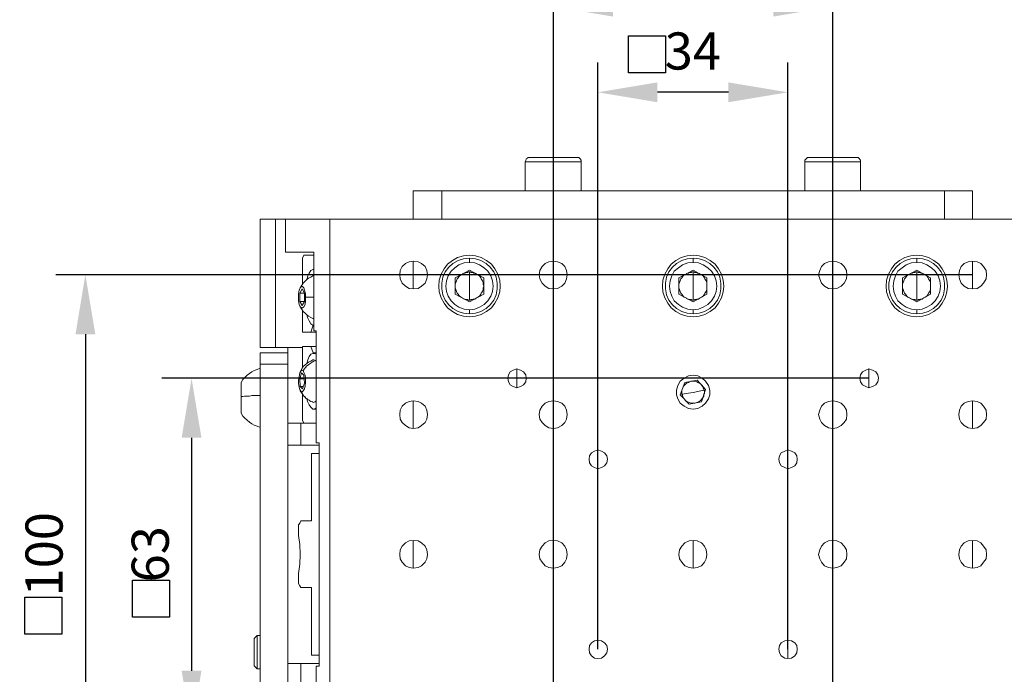
# Model space of a CAD drawing. Units: millimetres. Extents: x 12016 to 12313, y -7569 to -7359.
# Drawn here: x 12076 to 12142, y -7444 to -7400 of the extents above; entities that cross this region are included whole.
import ezdxf

# ---------------------------------------------------------------- set-up
doc = ezdxf.new("R2010")
doc.units = ezdxf.units.MM
doc.header["$LTSCALE"] = 10
doc.header["$PDMODE"] = 34
doc.layers.add('6文字层', color=3, linetype='Continuous')
doc.styles.add('TH-GBD2M', font='calibri.ttf', dxfattribs={"width": 0.8, "height": 2.5})
doc.dimstyles.new('TH-GBD2M', dxfattribs={"dimtxt": 2.5, "dimasz": 4, "dimexe": 2, "dimexo": 0, "dimgap": 1.5, "dimtad": 1, "dimdec": 4, "dimlfac": 0.1, "dimzin": 9, "dimdsep": 46, "dimtxsty": 'TH-GBD2M', "dimcen": 0, "dimclrt": 3, "dimadec": 0, "dimazin": 3, "dimtfac": 1, "dimtdec": 4, "dimtofl": 0, "dimtmove": 0, "dimatfit": 3, "dimfxl": 1, "dimtolj": 1, "dimtzin": 0, "dimarcsym": 0})

# ---------------------------------------------------------------- blocks, each defined once
blk = doc.blocks.new('*D260')
at = {"layer": '6文字层', "color": 0, "lineweight": -2, "transparency": 16777216}
for p, q in [((12114.998, -7442.602), (12114.998, -7403.117)), ((12127.778, -7442.602), (12127.778, -7403.117)), ((12123.778, -7405.117), (12118.998, -7405.117))]:
    blk.add_line(p, q, dxfattribs=at)
at = {"layer": '6文字层', "color": 0, "transparency": 16777216}
for points in [[(12118.998, -7404.45), (12118.998, -7405.784), (12114.998, -7405.117)], [(12123.778, -7404.45), (12123.778, -7405.784), (12127.778, -7405.117)]]:
    blk.add_solid(points, dxfattribs=at)
at = {"layer": 'Defpoints', "color": 0, "transparency": 16777216}
for p in [(12114.998, -7405.117), (12114.998, -7442.602), (12127.778, -7442.602)]:
    blk.add_point(p, dxfattribs=at)
at = {"layer": '6文字层', "color": 3, "transparency": 16777216, "insert": (12121.388, -7402.336), "char_height": 2.5, "attachment_point": 5, "style": 'TH-GBD2M'}
blk.add_mtext('\\A1;34', dxfattribs=at)
blk = doc.blocks.new('*D261')
at = {"layer": '6文字层', "color": 0, "lineweight": -2, "transparency": 16777216}
for p, q in [((12112.012, -7445.628), (12112.012, -7397.351)), ((12130.804, -7445.628), (12130.804, -7397.351)), ((12126.804, -7399.351), (12116.012, -7399.351))]:
    blk.add_line(p, q, dxfattribs=at)
at = {"layer": '6文字层', "color": 0, "transparency": 16777216}
for points in [[(12116.012, -7398.685), (12116.012, -7400.018), (12112.012, -7399.351)], [(12126.804, -7398.685), (12126.804, -7400.018), (12130.804, -7399.351)]]:
    blk.add_solid(points, dxfattribs=at)
at = {"layer": 'Defpoints', "color": 0, "transparency": 16777216}
for p in [(12112.012, -7399.351), (12112.012, -7445.628), (12130.804, -7445.628)]:
    blk.add_point(p, dxfattribs=at)
at = {"layer": '6文字层', "color": 3, "transparency": 16777216, "insert": (12121.408, -7396.571), "char_height": 2.5, "attachment_point": 5, "style": 'TH-GBD2M'}
blk.add_mtext('\\A1;50', dxfattribs=at)
blk = doc.blocks.new('*D262')
at = {"layer": '6文字层', "color": 0, "lineweight": -2, "transparency": 16777216}
for p, q in [((12133.232, -7424.368), (12085.655, -7424.368)), ((12087.655, -7428.368), (12087.655, -7444.057)), ((12133.232, -7448.057), (12085.655, -7448.057))]:
    blk.add_line(p, q, dxfattribs=at)
at = {"layer": '6文字层', "color": 0, "transparency": 16777216}
for points in [[(12086.988, -7428.368), (12088.321, -7428.368), (12087.655, -7424.368)], [(12086.988, -7444.057), (12088.321, -7444.057), (12087.655, -7448.057)]]:
    blk.add_solid(points, dxfattribs=at)
at = {"layer": 'Defpoints', "color": 0, "transparency": 16777216}
for p in [(12133.232, -7424.368), (12087.655, -7448.057), (12133.232, -7448.057)]:
    blk.add_point(p, dxfattribs=at)
at = {"layer": '6文字层', "color": 3, "transparency": 16777216, "insert": (12084.874, -7436.212), "char_height": 2.5, "attachment_point": 5, "rotation": 90, "style": 'TH-GBD2M'}
blk.add_mtext('\\A1;63', dxfattribs=at)
blk = doc.blocks.new('*D263')
at = {"layer": '6文字层', "color": 0, "lineweight": -2, "transparency": 16777216}
for p, q in [((12140.2, -7417.4), (12078.512, -7417.4)), ((12080.512, -7421.4), (12080.512, -7451.024)), ((12140.2, -7455.024), (12078.512, -7455.024))]:
    blk.add_line(p, q, dxfattribs=at)
at = {"layer": '6文字层', "color": 0, "transparency": 16777216}
for points in [[(12079.846, -7421.4), (12081.179, -7421.4), (12080.512, -7417.4)], [(12079.846, -7451.024), (12081.179, -7451.024), (12080.512, -7455.024)]]:
    blk.add_solid(points, dxfattribs=at)
at = {"layer": 'Defpoints', "color": 0, "transparency": 16777216}
for p in [(12140.2, -7417.4), (12080.512, -7455.024), (12140.2, -7455.024)]:
    blk.add_point(p, dxfattribs=at)
at = {"layer": '6文字层', "color": 3, "transparency": 16777216, "insert": (12077.731, -7436.212), "char_height": 2.5, "attachment_point": 5, "rotation": 90, "style": 'TH-GBD2M'}
blk.add_mtext('\\A1;100', dxfattribs=at)

msp = doc.modelspace()

# ---------------------------------------------------------------- linework, layer by layer
at = {"color": 8, "lineweight": 0, "true_color": 0x808080}
for points in [[(12114.99766, -7441.48746), (12114.99766, -7404.97833)], [(12127.77785, -7441.48746), (12127.77785, -7404.97833)]]:
    msp.add_lwpolyline(points, dxfattribs=at)
at = {"color": 7, "lineweight": 0}
for points in [[(12110.37927, -7409.51709), (12110.33946, -7409.51709), (12110.29965, -7409.51709), (12110.25983, -7409.5569), (12110.18021, -7409.59671), (12110.18021, -7409.63653), (12110.14039, -7409.67634), (12110.14039, -7409.71615), (12110.10058, -7409.79578)], [(12113.88288, -7409.79578), (12113.84306, -7409.79578), (12113.72362, -7409.79578), (12113.52455, -7409.79578), (12113.24586, -7409.79578), (12112.92735, -7409.79578), (12112.56903, -7409.79578), (12112.2107, -7409.79578), (12111.81257, -7409.79578), (12111.41443, -7409.79578), (12111.05611, -7409.79578), (12110.7376, -7409.79578), (12110.4589, -7409.79578), (12110.25983, -7409.79578), (12110.14039, -7409.79578), (12110.10058, -7409.79578)], [(12110.10058, -7411.74665), (12110.10058, -7409.79578)], [(12110.37927, -7409.51709), (12110.41909, -7409.51709), (12110.53853, -7409.51709), (12110.7376, -7409.51709), (12111.01629, -7409.51709), (12111.29499, -7409.51709), (12111.65331, -7409.51709), (12112.01163, -7409.51709), (12112.36996, -7409.51709), (12112.68847, -7409.51709), (12113.00698, -7409.51709), (12113.24586, -7409.51709), (12113.44493, -7409.51709), (12113.56437, -7409.51709), (12113.60418, -7409.51709)], [(12113.60418, -7409.51709), (12113.644, -7409.51709), (12113.72362, -7409.51709), (12113.76344, -7409.5569), (12113.80325, -7409.59671), (12113.84306, -7409.63653), (12113.84306, -7409.67634), (12113.88288, -7409.71615), (12113.88288, -7409.79578)], [(12113.88288, -7411.74665), (12113.88288, -7409.79578)], [(12129.21114, -7409.51709), (12129.17133, -7409.51709), (12129.0917, -7409.51709), (12129.05189, -7409.5569), (12129.01207, -7409.59671), (12128.97226, -7409.63653), (12128.93244, -7409.67634), (12128.93244, -7409.71615), (12128.93244, -7409.79578)], [(12132.67493, -7409.79578), (12132.63512, -7409.79578), (12132.51568, -7409.79578), (12132.31661, -7409.79578), (12132.07773, -7409.79578), (12131.75922, -7409.79578), (12131.40089, -7409.79578), (12131.00276, -7409.79578), (12130.60462, -7409.79578), (12130.20648, -7409.79578), (12129.84816, -7409.79578), (12129.52965, -7409.79578), (12129.29077, -7409.79578), (12129.0917, -7409.79578), (12128.97226, -7409.79578), (12128.93244, -7409.79578)], [(12128.93244, -7411.74665), (12128.93244, -7409.79578)], [(12129.21114, -7409.51709), (12129.25096, -7409.51709), (12129.3704, -7409.51709), (12129.56946, -7409.51709), (12129.80835, -7409.51709), (12130.12686, -7409.51709), (12130.44537, -7409.51709), (12130.80369, -7409.51709), (12131.16201, -7409.51709), (12131.52033, -7409.51709), (12131.79903, -7409.51709), (12132.03791, -7409.51709), (12132.23698, -7409.51709), (12132.35642, -7409.51709), (12132.39623, -7409.51709)], [(12132.39623, -7409.51709), (12132.47586, -7409.51709), (12132.51568, -7409.51709), (12132.55549, -7409.5569), (12132.5953, -7409.59671), (12132.63512, -7409.63653), (12132.67493, -7409.67634), (12132.67493, -7409.71615), (12132.67493, -7409.79578)], [(12132.67493, -7411.74665), (12132.67493, -7409.79578)], [(12102.57579, -7413.65771), (12102.57579, -7411.74665)], [(12102.57579, -7411.74665), (12102.61561, -7411.74665), (12102.73505, -7411.74665), (12102.8943, -7411.74665), (12103.13318, -7411.74665), (12103.41188, -7411.74665), (12103.7702, -7411.74665), (12104.08871, -7411.74665), (12104.48685, -7411.74665)], [(12104.48685, -7411.74665), (12104.48685, -7413.65771)], [(12138.32847, -7411.74665), (12104.48685, -7411.74665)], [(12138.32847, -7413.65771), (12138.32847, -7411.74665)], [(12138.32847, -7411.74665), (12138.6868, -7411.74665), (12139.04512, -7411.74665), (12139.36363, -7411.74665), (12139.64232, -7411.74665), (12139.88121, -7411.74665), (12140.08027, -7411.74665), (12140.1599, -7411.74665), (12140.19972, -7411.74665)], [(12140.19972, -7411.74665), (12140.19972, -7413.65771)], [(12092.26405, -7422.29727), (12092.26405, -7413.65771)], [(12093.29921, -7413.65771), (12092.26405, -7413.65771)], [(12093.29921, -7422.29727), (12093.29921, -7413.65771)], [(12093.29921, -7413.65771), (12093.97604, -7413.65771)], [(12093.97604, -7415.88727), (12093.97604, -7413.65771)], [(12096.96207, -7413.65771), (12093.97604, -7413.65771)], [(12096.96207, -7458.7666), (12096.96207, -7413.65771)], [(12145.85326, -7413.65771), (12096.96207, -7413.65771)], [(12093.97604, -7415.88727), (12095.8871, -7415.88727)], [(12095.8871, -7421.18249), (12095.8871, -7415.88727)], [(12095.21026, -7416.08634), (12095.13064, -7416.28541)], [(12095.13064, -7416.28541), (12095.13064, -7417.9974)], [(12095.21026, -7416.08634), (12095.8871, -7416.08634)], [(12102.57579, -7416.48448), (12102.2971, -7416.52429), (12102.05822, -7416.64373), (12101.81933, -7416.8428), (12101.69989, -7417.1215), (12101.66008, -7417.40019), (12101.69989, -7417.67889), (12101.81933, -7417.95758), (12102.05822, -7418.15665), (12102.2971, -7418.31591), (12102.57579, -7418.35572)], [(12102.57579, -7418.35572), (12102.8943, -7418.31591), (12103.13318, -7418.15665), (12103.37207, -7417.95758), (12103.49151, -7417.67889), (12103.53132, -7417.40019), (12103.49151, -7417.1215), (12103.37207, -7416.8428), (12103.13318, -7416.64373), (12102.8943, -7416.52429), (12102.57579, -7416.48448)], [(12102.57579, -7417.40019), (12102.57579, -7416.48448)], [(12106.35809, -7416.08634), (12105.95996, -7416.12615), (12105.56182, -7416.2456), (12105.2035, -7416.44466), (12104.88499, -7416.68355), (12104.6461, -7417.00206), (12104.44704, -7417.36038), (12104.3276, -7417.75852), (12104.28778, -7418.15665), (12104.3276, -7418.55479), (12104.44704, -7418.95293), (12104.6461, -7419.31125), (12104.88499, -7419.62976), (12105.2035, -7419.86864), (12105.56182, -7420.06771), (12105.95996, -7420.18715), (12106.35809, -7420.22696)], [(12106.35809, -7420.02789), (12105.95996, -7419.98808), (12105.60163, -7419.86864), (12105.24331, -7419.66957), (12104.96461, -7419.43069), (12104.72573, -7419.11218), (12104.56648, -7418.75386), (12104.48685, -7418.35572), (12104.48685, -7417.95758), (12104.56648, -7417.55945), (12104.72573, -7417.20112), (12104.96461, -7416.88261), (12105.24331, -7416.64373), (12105.60163, -7416.44466), (12105.95996, -7416.32522), (12106.35809, -7416.28541)], [(12106.35809, -7416.5641), (12105.99977, -7416.60392), (12105.64145, -7416.72336), (12105.36275, -7416.92243), (12105.12387, -7417.16131), (12104.9248, -7417.47982), (12104.80536, -7417.79833), (12104.76555, -7418.15665), (12104.80536, -7418.51497), (12104.9248, -7418.83348), (12105.12387, -7419.15199), (12105.36275, -7419.39088), (12105.64145, -7419.58994), (12105.99977, -7419.70939), (12106.35809, -7419.7492)], [(12106.35809, -7420.22696), (12106.75623, -7420.18715), (12107.15437, -7420.06771), (12107.51269, -7419.86864), (12107.8312, -7419.62976), (12108.07008, -7419.31125), (12108.26915, -7418.95293), (12108.38859, -7418.55479), (12108.4284, -7418.15665), (12108.38859, -7417.75852), (12108.26915, -7417.36038), (12108.07008, -7417.00206), (12107.8312, -7416.68355), (12107.51269, -7416.44466), (12107.15437, -7416.2456), (12106.75623, -7416.12615), (12106.35809, -7416.08634)], [(12106.35809, -7416.5641), (12106.35809, -7416.48448), (12106.35809, -7416.44466), (12106.35809, -7416.40485), (12106.35809, -7416.36504), (12106.35809, -7416.32522), (12106.35809, -7416.28541)], [(12106.35809, -7416.28541), (12106.75623, -7416.32522), (12107.11455, -7416.44466), (12107.47288, -7416.64373), (12107.75157, -7416.88261), (12107.99045, -7417.20112), (12108.14971, -7417.55945), (12108.22934, -7417.95758), (12108.22934, -7418.35572), (12108.14971, -7418.75386), (12107.99045, -7419.11218), (12107.75157, -7419.43069), (12107.47288, -7419.66957), (12107.11455, -7419.86864), (12106.75623, -7419.98808), (12106.35809, -7420.02789)], [(12106.35809, -7419.7492), (12106.71642, -7419.70939), (12107.03493, -7419.58994), (12107.35343, -7419.39088), (12107.59232, -7419.15199), (12107.79138, -7418.83348), (12107.91083, -7418.51497), (12107.95064, -7418.15665), (12107.91083, -7417.79833), (12107.79138, -7417.47982), (12107.59232, -7417.16131), (12107.35343, -7416.92243), (12107.03493, -7416.72336), (12106.71642, -7416.60392), (12106.35809, -7416.5641)], [(12112.01163, -7416.48448), (12111.69313, -7416.52429), (12111.45424, -7416.64373), (12111.25517, -7416.8428), (12111.09592, -7417.1215), (12111.05611, -7417.40019), (12111.09592, -7417.67889), (12111.25517, -7417.95758), (12111.45424, -7418.15665), (12111.69313, -7418.31591), (12112.01163, -7418.35572)], [(12112.01163, -7418.35572), (12112.29033, -7418.31591), (12112.56903, -7418.15665), (12112.76809, -7417.95758), (12112.88754, -7417.67889), (12112.92735, -7417.40019), (12112.88754, -7417.1215), (12112.76809, -7416.8428), (12112.56903, -7416.64373), (12112.29033, -7416.52429), (12112.01163, -7416.48448)], [(12112.01163, -7417.40019), (12112.01163, -7416.48448)], [(12121.40766, -7416.08634), (12121.00952, -7416.12615), (12120.61139, -7416.2456), (12120.25306, -7416.44466), (12119.93456, -7416.68355), (12119.69567, -7417.00206), (12119.4966, -7417.36038), (12119.37716, -7417.75852), (12119.33735, -7418.15665), (12119.37716, -7418.55479), (12119.4966, -7418.95293), (12119.69567, -7419.31125), (12119.93456, -7419.62976), (12120.25306, -7419.86864), (12120.61139, -7420.06771), (12121.00952, -7420.18715), (12121.40766, -7420.22696)], [(12121.40766, -7420.02789), (12121.00952, -7419.98808), (12120.6512, -7419.86864), (12120.29288, -7419.66957), (12120.01418, -7419.43069), (12119.7753, -7419.11218), (12119.61605, -7418.75386), (12119.53642, -7418.35572), (12119.53642, -7417.95758), (12119.61605, -7417.55945), (12119.7753, -7417.20112), (12120.01418, -7416.88261), (12120.29288, -7416.64373), (12120.6512, -7416.44466), (12121.00952, -7416.32522), (12121.40766, -7416.28541)], [(12121.40766, -7416.5641), (12121.04934, -7416.60392), (12120.69101, -7416.72336), (12120.41232, -7416.92243), (12120.13362, -7417.16131), (12119.97437, -7417.47982), (12119.85493, -7417.79833), (12119.81511, -7418.15665), (12119.85493, -7418.51497), (12119.97437, -7418.83348), (12120.13362, -7419.15199), (12120.41232, -7419.39088), (12120.69101, -7419.58994), (12121.04934, -7419.70939), (12121.40766, -7419.7492)], [(12121.40766, -7420.22696), (12121.8058, -7420.18715), (12122.20393, -7420.06771), (12122.56226, -7419.86864), (12122.88077, -7419.62976), (12123.11965, -7419.31125), (12123.31872, -7418.95293), (12123.43816, -7418.55479), (12123.47797, -7418.15665), (12123.43816, -7417.75852), (12123.31872, -7417.36038), (12123.11965, -7417.00206), (12122.88077, -7416.68355), (12122.56226, -7416.44466), (12122.20393, -7416.2456), (12121.8058, -7416.12615), (12121.40766, -7416.08634)], [(12121.40766, -7416.5641), (12121.40766, -7416.48448), (12121.40766, -7416.44466), (12121.40766, -7416.40485), (12121.40766, -7416.36504), (12121.40766, -7416.32522), (12121.40766, -7416.28541)], [(12121.40766, -7416.28541), (12121.8058, -7416.32522), (12122.16412, -7416.44466), (12122.52244, -7416.64373), (12122.80114, -7416.88261), (12123.04002, -7417.20112), (12123.19928, -7417.55945), (12123.2789, -7417.95758), (12123.2789, -7418.35572), (12123.19928, -7418.75386), (12123.04002, -7419.11218), (12122.80114, -7419.43069), (12122.52244, -7419.66957), (12122.16412, -7419.86864), (12121.8058, -7419.98808), (12121.40766, -7420.02789)], [(12121.40766, -7419.7492), (12121.76598, -7419.70939), (12122.08449, -7419.58994), (12122.403, -7419.39088), (12122.64189, -7419.15199), (12122.84095, -7418.83348), (12122.96039, -7418.51497), (12123.00021, -7418.15665), (12122.96039, -7417.79833), (12122.84095, -7417.47982), (12122.64189, -7417.16131), (12122.403, -7416.92243), (12122.08449, -7416.72336), (12121.76598, -7416.60392), (12121.40766, -7416.5641)], [(12130.80369, -7416.48448), (12130.52499, -7416.52429), (12130.2463, -7416.64373), (12130.04723, -7416.8428), (12129.92779, -7417.1215), (12129.84816, -7417.40019), (12129.92779, -7417.67889), (12130.04723, -7417.95758), (12130.2463, -7418.15665), (12130.52499, -7418.31591), (12130.80369, -7418.35572)], [(12130.80369, -7418.35572), (12131.08238, -7418.31591), (12131.36108, -7418.15665), (12131.56015, -7417.95758), (12131.7194, -7417.67889), (12131.75922, -7417.40019), (12131.7194, -7417.1215), (12131.56015, -7416.8428), (12131.36108, -7416.64373), (12131.08238, -7416.52429), (12130.80369, -7416.48448)], [(12130.80369, -7417.40019), (12130.80369, -7416.48448)], [(12136.45723, -7416.08634), (12136.05909, -7416.12615), (12135.66096, -7416.2456), (12135.30263, -7416.44466), (12134.98412, -7416.68355), (12134.74524, -7417.00206), (12134.54617, -7417.36038), (12134.42673, -7417.75852), (12134.38692, -7418.15665), (12134.42673, -7418.55479), (12134.54617, -7418.95293), (12134.74524, -7419.31125), (12134.98412, -7419.62976), (12135.30263, -7419.86864), (12135.66096, -7420.06771), (12136.05909, -7420.18715), (12136.45723, -7420.22696)], [(12136.45723, -7420.02789), (12136.05909, -7419.98808), (12135.70077, -7419.86864), (12135.34245, -7419.66957), (12135.06375, -7419.43069), (12134.82487, -7419.11218), (12134.66561, -7418.75386), (12134.58599, -7418.35572), (12134.58599, -7417.95758), (12134.66561, -7417.55945), (12134.82487, -7417.20112), (12135.06375, -7416.88261), (12135.34245, -7416.64373), (12135.70077, -7416.44466), (12136.05909, -7416.32522), (12136.45723, -7416.28541)], [(12136.45723, -7416.5641), (12136.09891, -7416.60392), (12135.74058, -7416.72336), (12135.46189, -7416.92243), (12135.18319, -7417.16131), (12135.02394, -7417.47982), (12134.9045, -7417.79833), (12134.86468, -7418.15665), (12134.9045, -7418.51497), (12135.02394, -7418.83348), (12135.18319, -7419.15199), (12135.46189, -7419.39088), (12135.74058, -7419.58994), (12136.09891, -7419.70939), (12136.45723, -7419.7492)], [(12136.45723, -7420.22696), (12136.85537, -7420.18715), (12137.2535, -7420.06771), (12137.61183, -7419.86864), (12137.93034, -7419.62976), (12138.16922, -7419.31125), (12138.36829, -7418.95293), (12138.48773, -7418.55479), (12138.52754, -7418.15665), (12138.48773, -7417.75852), (12138.36829, -7417.36038), (12138.16922, -7417.00206), (12137.93034, -7416.68355), (12137.61183, -7416.44466), (12137.2535, -7416.2456), (12136.85537, -7416.12615), (12136.45723, -7416.08634)], [(12136.45723, -7416.5641), (12136.45723, -7416.48448), (12136.45723, -7416.44466), (12136.45723, -7416.40485), (12136.45723, -7416.36504), (12136.45723, -7416.32522), (12136.45723, -7416.28541)], [(12136.45723, -7416.28541), (12136.85537, -7416.32522), (12137.21369, -7416.44466), (12137.57201, -7416.64373), (12137.85071, -7416.88261), (12138.08959, -7417.20112), (12138.24884, -7417.55945), (12138.32847, -7417.95758), (12138.32847, -7418.35572), (12138.24884, -7418.75386), (12138.08959, -7419.11218), (12137.85071, -7419.43069), (12137.57201, -7419.66957), (12137.21369, -7419.86864), (12136.85537, -7419.98808), (12136.45723, -7420.02789)], [(12136.45723, -7419.7492), (12136.81555, -7419.70939), (12137.13406, -7419.58994), (12137.45257, -7419.39088), (12137.69145, -7419.15199), (12137.89052, -7418.83348), (12138.00996, -7418.51497), (12138.04978, -7418.15665), (12138.00996, -7417.79833), (12137.89052, -7417.47982), (12137.69145, -7417.16131), (12137.45257, -7416.92243), (12137.13406, -7416.72336), (12136.81555, -7416.60392), (12136.45723, -7416.5641)], [(12140.19972, -7416.48448), (12139.92102, -7416.52429), (12139.64232, -7416.64373), (12139.44326, -7416.8428), (12139.32381, -7417.1215), (12139.284, -7417.40019), (12139.32381, -7417.67889), (12139.44326, -7417.95758), (12139.64232, -7418.15665), (12139.92102, -7418.31591), (12140.19972, -7418.35572)], [(12140.19972, -7418.35572), (12140.51822, -7418.31591), (12140.75711, -7418.15665), (12140.95617, -7417.95758), (12141.11543, -7417.67889), (12141.15524, -7417.40019), (12141.11543, -7417.1215), (12140.95617, -7416.8428), (12140.75711, -7416.64373), (12140.51822, -7416.52429), (12140.19972, -7416.48448)], [(12140.19972, -7417.40019), (12140.19972, -7416.48448)], [(12095.40933, -7417.7187), (12095.48896, -7417.47982), (12095.56859, -7417.28075), (12095.68803, -7417.1215), (12095.80747, -7417.04187), (12095.8871, -7417.04187)], [(12105.40256, -7417.59926), (12106.35809, -7417.08168)], [(12105.88033, -7417.36038), (12105.92014, -7417.32056), (12105.99977, -7417.28075), (12106.03958, -7417.28075), (12106.11921, -7417.24094), (12106.15903, -7417.24094), (12106.23865, -7417.24094), (12106.27847, -7417.20112), (12106.35809, -7417.20112)], [(12106.35809, -7417.08168), (12107.31362, -7417.59926)], [(12106.35809, -7417.20112), (12106.39791, -7417.20112), (12106.47753, -7417.24094), (12106.55716, -7417.24094), (12106.59697, -7417.24094), (12106.63679, -7417.28075), (12106.71642, -7417.28075), (12106.75623, -7417.32056), (12106.83586, -7417.36038)], [(12106.35809, -7418.15665), (12106.35809, -7417.20112)], [(12120.45213, -7417.59926), (12121.40766, -7417.08168)], [(12120.9299, -7417.36038), (12120.96971, -7417.32056), (12121.04934, -7417.28075), (12121.08915, -7417.28075), (12121.16878, -7417.24094), (12121.20859, -7417.24094), (12121.28822, -7417.24094), (12121.32803, -7417.20112), (12121.40766, -7417.20112)], [(12121.40766, -7417.08168), (12122.32338, -7417.59926)], [(12121.40766, -7417.20112), (12121.44747, -7417.20112), (12121.5271, -7417.24094), (12121.56692, -7417.24094), (12121.64654, -7417.24094), (12121.68636, -7417.28075), (12121.76598, -7417.28075), (12121.8058, -7417.32056), (12121.88543, -7417.36038)], [(12121.40766, -7418.15665), (12121.40766, -7417.20112)], [(12135.5017, -7417.59926), (12136.45723, -7417.08168)], [(12135.97947, -7417.36038), (12136.01928, -7417.32056), (12136.09891, -7417.28075), (12136.13872, -7417.28075), (12136.21835, -7417.24094), (12136.25816, -7417.24094), (12136.33779, -7417.24094), (12136.3776, -7417.20112), (12136.45723, -7417.20112)], [(12136.45723, -7417.08168), (12137.37294, -7417.59926)], [(12136.45723, -7417.20112), (12136.49704, -7417.20112), (12136.57667, -7417.24094), (12136.61648, -7417.24094), (12136.69611, -7417.24094), (12136.73593, -7417.28075), (12136.81555, -7417.28075), (12136.85537, -7417.32056), (12136.93499, -7417.36038)], [(12136.45723, -7418.15665), (12136.45723, -7417.20112)], [(12095.80747, -7417.47982), (12095.68803, -7417.55945), (12095.52877, -7417.63907), (12095.40933, -7417.7187), (12095.28989, -7417.83814), (12095.17045, -7417.95758), (12095.09082, -7418.07702), (12095.0112, -7418.19647), (12094.93157, -7418.35572)], [(12095.8871, -7417.47982), (12095.80747, -7417.47982)], [(12102.57579, -7417.40019), (12102.57579, -7418.35572)], [(12105.40256, -7418.15665), (12105.40256, -7418.03721), (12105.44238, -7417.91777), (12105.48219, -7417.79833), (12105.52201, -7417.67889), (12105.60163, -7417.59926), (12105.68126, -7417.47982), (12105.8007, -7417.40019), (12105.88033, -7417.36038)], [(12105.40256, -7418.71404), (12105.40256, -7417.59926)], [(12106.83586, -7417.36038), (12106.91548, -7417.40019), (12107.03493, -7417.47982), (12107.11455, -7417.59926), (12107.15437, -7417.67889), (12107.23399, -7417.79833), (12107.27381, -7417.91777), (12107.27381, -7418.03721), (12107.31362, -7418.15665)], [(12107.31362, -7417.59926), (12107.31362, -7418.71404)], [(12112.01163, -7417.40019), (12112.01163, -7418.35572)], [(12120.45213, -7418.15665), (12120.45213, -7418.03721), (12120.49195, -7417.91777), (12120.53176, -7417.79833), (12120.57157, -7417.67889), (12120.6512, -7417.59926), (12120.73083, -7417.47982), (12120.81046, -7417.40019), (12120.9299, -7417.36038)], [(12120.45213, -7418.71404), (12120.45213, -7417.59926)], [(12121.88543, -7417.36038), (12121.96505, -7417.40019), (12122.08449, -7417.47982), (12122.16412, -7417.59926), (12122.20393, -7417.67889), (12122.28356, -7417.79833), (12122.32338, -7417.91777), (12122.32338, -7418.03721), (12122.32338, -7418.15665)], [(12122.32338, -7417.59926), (12122.32338, -7418.71404)], [(12130.80369, -7417.40019), (12130.80369, -7418.35572)], [(12135.5017, -7418.15665), (12135.5017, -7418.03721), (12135.54152, -7417.91777), (12135.58133, -7417.79833), (12135.62114, -7417.67889), (12135.70077, -7417.59926), (12135.7804, -7417.47982), (12135.86002, -7417.40019), (12135.97947, -7417.36038)], [(12135.5017, -7418.71404), (12135.5017, -7417.59926)], [(12136.93499, -7417.36038), (12137.01462, -7417.40019), (12137.13406, -7417.47982), (12137.21369, -7417.59926), (12137.2535, -7417.67889), (12137.33313, -7417.79833), (12137.37294, -7417.91777), (12137.37294, -7418.03721), (12137.37294, -7418.15665)], [(12137.37294, -7417.59926), (12137.37294, -7418.71404)], [(12140.19972, -7417.40019), (12140.19972, -7418.35572)], [(12095.32971, -7418.91311), (12095.32971, -7418.67423), (12095.25008, -7418.43535), (12095.21026, -7418.27609), (12095.13064, -7418.19647), (12095.05101, -7418.19647), (12094.97138, -7418.27609), (12094.89175, -7418.43535), (12094.85194, -7418.67423), (12094.85194, -7418.91311)], [(12094.93157, -7418.63442), (12095.09082, -7418.35572)], [(12095.09082, -7418.35572), (12095.25008, -7418.63442)], [(12105.88033, -7418.95293), (12105.8007, -7418.91311), (12105.68126, -7418.83348), (12105.60163, -7418.71404), (12105.52201, -7418.63442), (12105.48219, -7418.51497), (12105.44238, -7418.39553), (12105.40256, -7418.27609), (12105.40256, -7418.15665)], [(12106.35809, -7418.15665), (12106.35809, -7419.11218)], [(12107.31362, -7418.15665), (12107.27381, -7418.27609), (12107.27381, -7418.39553), (12107.23399, -7418.51497), (12107.15437, -7418.63442), (12107.11455, -7418.71404), (12107.03493, -7418.83348), (12106.91548, -7418.91311), (12106.83586, -7418.95293)], [(12120.9299, -7418.95293), (12120.81046, -7418.91311), (12120.73083, -7418.83348), (12120.6512, -7418.71404), (12120.57157, -7418.63442), (12120.53176, -7418.51497), (12120.49195, -7418.39553), (12120.45213, -7418.27609), (12120.45213, -7418.15665)], [(12121.40766, -7418.15665), (12121.40766, -7419.11218)], [(12122.32338, -7418.15665), (12122.32338, -7418.27609), (12122.32338, -7418.39553), (12122.28356, -7418.51497), (12122.20393, -7418.63442), (12122.16412, -7418.71404), (12122.08449, -7418.83348), (12121.96505, -7418.91311), (12121.88543, -7418.95293)], [(12135.97947, -7418.95293), (12135.86002, -7418.91311), (12135.7804, -7418.83348), (12135.70077, -7418.71404), (12135.62114, -7418.63442), (12135.58133, -7418.51497), (12135.54152, -7418.39553), (12135.5017, -7418.27609), (12135.5017, -7418.15665)], [(12136.45723, -7418.15665), (12136.45723, -7419.11218)], [(12137.37294, -7418.15665), (12137.37294, -7418.27609), (12137.37294, -7418.39553), (12137.33313, -7418.51497), (12137.2535, -7418.63442), (12137.21369, -7418.71404), (12137.13406, -7418.83348), (12137.01462, -7418.91311), (12136.93499, -7418.95293)], [(12094.85194, -7418.91311), (12094.85194, -7419.15199), (12094.89175, -7419.39088), (12094.97138, -7419.55013), (12095.05101, -7419.62976), (12095.13064, -7419.62976), (12095.21026, -7419.55013), (12095.28989, -7419.39088), (12095.32971, -7419.15199), (12095.32971, -7418.91311)], [(12094.93157, -7419.19181), (12094.93157, -7418.63442)], [(12095.25008, -7418.63442), (12094.93157, -7418.63442)], [(12095.09082, -7419.4705), (12094.93157, -7419.19181)], [(12095.25008, -7419.19181), (12094.93157, -7419.19181)], [(12095.25008, -7419.19181), (12095.09082, -7419.4705)], [(12095.25008, -7418.63442), (12095.25008, -7419.19181)], [(12095.8871, -7418.91311), (12095.80747, -7418.91311), (12095.68803, -7418.91311), (12095.52877, -7418.91311), (12095.44915, -7418.91311), (12095.32971, -7418.91311)], [(12106.35809, -7419.23162), (12105.40256, -7418.71404)], [(12106.35809, -7419.11218), (12106.27847, -7419.11218), (12106.23865, -7419.07237), (12106.15903, -7419.07237), (12106.11921, -7419.07237), (12106.03958, -7419.03255), (12105.99977, -7419.03255), (12105.92014, -7418.99274), (12105.88033, -7418.95293)], [(12107.31362, -7418.71404), (12106.35809, -7419.23162)], [(12106.83586, -7418.95293), (12106.75623, -7418.99274), (12106.71642, -7419.03255), (12106.63679, -7419.03255), (12106.59697, -7419.07237), (12106.55716, -7419.07237), (12106.47753, -7419.07237), (12106.39791, -7419.11218), (12106.35809, -7419.11218)], [(12121.40766, -7419.23162), (12120.45213, -7418.71404)], [(12121.40766, -7419.11218), (12121.32803, -7419.11218), (12121.28822, -7419.07237), (12121.20859, -7419.07237), (12121.16878, -7419.07237), (12121.08915, -7419.03255), (12121.04934, -7419.03255), (12120.96971, -7418.99274), (12120.9299, -7418.95293)], [(12122.32338, -7418.71404), (12121.40766, -7419.23162)], [(12121.88543, -7418.95293), (12121.8058, -7418.99274), (12121.76598, -7419.03255), (12121.68636, -7419.03255), (12121.64654, -7419.07237), (12121.56692, -7419.07237), (12121.5271, -7419.07237), (12121.44747, -7419.11218), (12121.40766, -7419.11218)], [(12136.45723, -7419.23162), (12135.5017, -7418.71404)], [(12136.45723, -7419.11218), (12136.3776, -7419.11218), (12136.33779, -7419.07237), (12136.25816, -7419.07237), (12136.21835, -7419.07237), (12136.13872, -7419.03255), (12136.09891, -7419.03255), (12136.01928, -7418.99274), (12135.97947, -7418.95293)], [(12137.37294, -7418.71404), (12136.45723, -7419.23162)], [(12136.93499, -7418.95293), (12136.85537, -7418.99274), (12136.81555, -7419.03255), (12136.73593, -7419.03255), (12136.69611, -7419.07237), (12136.61648, -7419.07237), (12136.57667, -7419.07237), (12136.49704, -7419.11218), (12136.45723, -7419.11218)], [(12094.93157, -7419.4705), (12095.0112, -7419.62976), (12095.09082, -7419.7492), (12095.17045, -7419.86864), (12095.28989, -7419.98808), (12095.40933, -7420.10752), (12095.52877, -7420.18715), (12095.68803, -7420.26678), (12095.80747, -7420.3464)], [(12095.13064, -7419.82883), (12095.13064, -7421.26212)], [(12106.35809, -7419.7492), (12106.35809, -7419.82883), (12106.35809, -7419.86864), (12106.35809, -7419.90845), (12106.35809, -7419.94827), (12106.35809, -7419.98808), (12106.35809, -7420.02789)], [(12121.40766, -7419.7492), (12121.40766, -7419.82883), (12121.40766, -7419.86864), (12121.40766, -7419.90845), (12121.40766, -7419.94827), (12121.40766, -7419.98808), (12121.40766, -7420.02789)], [(12136.45723, -7419.7492), (12136.45723, -7419.82883), (12136.45723, -7419.86864), (12136.45723, -7419.90845), (12136.45723, -7419.94827), (12136.45723, -7419.98808), (12136.45723, -7420.02789)], [(12095.68803, -7420.70473), (12095.56859, -7420.50566), (12095.44915, -7420.26678), (12095.40933, -7420.10752)], [(12095.80747, -7420.3464), (12095.8871, -7420.3464)], [(12095.8871, -7420.78435), (12095.80747, -7420.78435), (12095.68803, -7420.70473)], [(12095.68803, -7421.26212), (12095.84728, -7420.78435)], [(12096.04635, -7421.18249), (12095.8871, -7421.18249)], [(12096.04635, -7428.70728), (12096.04635, -7421.18249)], [(12095.13064, -7421.26212), (12095.68803, -7421.26212)], [(12096.04635, -7421.26212), (12095.68803, -7421.26212)], [(12093.29921, -7422.29727), (12092.26405, -7422.29727)], [(12093.29921, -7422.29727), (12093.41865, -7422.29727), (12093.53809, -7422.29727), (12093.61772, -7422.29727), (12093.73716, -7422.29727), (12093.81679, -7422.29727), (12093.93623, -7422.29727), (12094.01585, -7422.29727), (12094.1353, -7422.29727)], [(12095.13064, -7422.29727), (12094.1353, -7422.29727)], [(12094.1353, -7422.29727), (12094.1353, -7427.39342)], [(12095.68803, -7422.21765), (12095.13064, -7422.21765)], [(12095.13064, -7423.65094), (12095.13064, -7422.21765)], [(12095.84728, -7422.6556), (12095.68803, -7422.21765)], [(12095.68803, -7422.21765), (12096.04635, -7422.21765)], [(12092.26405, -7422.6556), (12094.1353, -7422.6556)], [(12092.26405, -7423.41206), (12092.26405, -7423.29262), (12092.26405, -7423.13336), (12092.26405, -7423.01392), (12092.26405, -7422.89448), (12092.26405, -7422.81485), (12092.26405, -7422.73522), (12092.26405, -7422.69541), (12092.26405, -7422.6556)], [(12095.80747, -7423.13336), (12095.68803, -7423.21299), (12095.52877, -7423.29262), (12095.40933, -7423.37224), (12095.28989, -7423.45187), (12095.17045, -7423.57131), (12095.09082, -7423.69075), (12095.0112, -7423.85001), (12094.93157, -7423.96945)], [(12096.00654, -7423.17317), (12095.8871, -7423.21299), (12095.76766, -7423.29262), (12095.64821, -7423.37224), (12095.52877, -7423.45187), (12095.40933, -7423.5315), (12095.32971, -7423.65094), (12095.25008, -7423.73057), (12095.17045, -7423.85001)], [(12095.40933, -7423.37224), (12095.48896, -7423.13336), (12095.56859, -7422.89448), (12095.68803, -7422.73522), (12095.80747, -7422.69541), (12095.92691, -7422.69541), (12096.04635, -7422.73522)], [(12096.00654, -7423.17317), (12095.8871, -7423.13336), (12095.80747, -7423.13336)], [(12096.04635, -7422.6556), (12095.8871, -7422.6556)], [(12096.04635, -7423.21299), (12096.00654, -7423.17317)], [(12092.26405, -7423.69075), (12092.06498, -7423.77038), (12091.86592, -7423.85001), (12091.70666, -7423.92963), (12091.54741, -7424.04908), (12091.38815, -7424.16852), (12091.2289, -7424.32777), (12091.10946, -7424.44721), (12090.99001, -7424.64628)], [(12094.1353, -7423.41206), (12092.26405, -7423.41206)], [(12092.26405, -7449.01225), (12092.26405, -7423.41206)], [(12095.17045, -7423.85001), (12095.09082, -7423.81019), (12095.0112, -7423.88982), (12094.93157, -7424.00926), (12094.89175, -7424.24814), (12094.85194, -7424.48703), (12094.85194, -7424.72591), (12094.89175, -7424.96479), (12094.93157, -7425.12405), (12095.0112, -7425.24349)], [(12095.0112, -7425.24349), (12095.09082, -7425.2833), (12095.17045, -7425.20367), (12095.25008, -7425.08423), (12095.28989, -7424.88516), (12095.32971, -7424.64628), (12095.32971, -7424.36759), (12095.28989, -7424.16852), (12095.21026, -7423.96945), (12095.17045, -7423.85001)], [(12109.54319, -7423.73057), (12109.3043, -7423.81019), (12109.10524, -7423.92963), (12108.9858, -7424.1287), (12108.94598, -7424.36759), (12108.9858, -7424.60647), (12109.10524, -7424.80553), (12109.3043, -7424.92498), (12109.54319, -7425.0046)], [(12109.54319, -7425.0046), (12109.78207, -7424.92498), (12109.98114, -7424.80553), (12110.14039, -7424.60647), (12110.18021, -7424.36759), (12110.14039, -7424.1287), (12109.98114, -7423.92963), (12109.78207, -7423.81019), (12109.54319, -7423.73057)], [(12109.54319, -7424.36759), (12109.54319, -7423.73057)], [(12133.23232, -7423.73057), (12133.03325, -7423.81019), (12132.79437, -7423.92963), (12132.67493, -7424.1287), (12132.63512, -7424.36759), (12132.67493, -7424.60647), (12132.79437, -7424.80553), (12133.03325, -7424.92498), (12133.23232, -7425.0046)], [(12133.23232, -7425.0046), (12133.4712, -7424.92498), (12133.71009, -7424.80553), (12133.82953, -7424.60647), (12133.86934, -7424.36759), (12133.82953, -7424.1287), (12133.71009, -7423.92963), (12133.4712, -7423.81019), (12133.23232, -7423.73057)], [(12133.23232, -7424.36759), (12133.23232, -7423.73057)], [(12094.93157, -7424.4074), (12095.05101, -7424.00926)], [(12094.97138, -7424.92498), (12094.93157, -7424.4074)], [(12095.25008, -7424.4074), (12094.93157, -7424.4074)], [(12095.05101, -7424.00926), (12095.21026, -7424.16852)], [(12095.21026, -7424.16852), (12095.25008, -7424.68609)], [(12109.54319, -7424.36759), (12109.54319, -7425.0046)], [(12121.40766, -7424.16852), (12121.08915, -7424.20833), (12120.81046, -7424.36759), (12120.53176, -7424.56665), (12120.37251, -7424.84535), (12120.29288, -7425.16386), (12120.29288, -7425.48237), (12120.37251, -7425.76106), (12120.53176, -7426.03976), (12120.81046, -7426.23883), (12121.08915, -7426.39808), (12121.40766, -7426.4379)], [(12120.85027, -7424.64628), (12121.68636, -7424.48703)], [(12121.40766, -7426.4379), (12121.72617, -7426.39808), (12122.00487, -7426.23883), (12122.24375, -7426.03976), (12122.44282, -7425.76106), (12122.52244, -7425.48237), (12122.52244, -7425.16386), (12122.44282, -7424.84535), (12122.24375, -7424.56665), (12122.00487, -7424.36759), (12121.72617, -7424.20833), (12121.40766, -7424.16852)], [(12121.68636, -7424.48703), (12122.24375, -7425.12405)], [(12133.23232, -7424.36759), (12133.23232, -7425.0046)], [(12090.99001, -7425.60181), (12090.99001, -7425.32311), (12090.99001, -7425.04442), (12090.99001, -7424.84535), (12090.99001, -7424.68609), (12090.99001, -7424.64628)], [(12094.93157, -7425.12405), (12094.97138, -7425.20367), (12095.0112, -7425.2833), (12095.05101, -7425.36293), (12095.09082, -7425.40274), (12095.17045, -7425.48237), (12095.21026, -7425.562), (12095.25008, -7425.60181), (12095.32971, -7425.68144)], [(12095.13064, -7425.08423), (12094.97138, -7424.92498)], [(12095.17045, -7424.92498), (12094.97138, -7424.92498)], [(12095.25008, -7424.68609), (12095.13064, -7425.08423)], [(12120.53176, -7425.48237), (12120.85027, -7424.64628)], [(12120.6512, -7425.44255), (12120.6512, -7425.40274), (12120.6512, -7425.36293), (12120.6512, -7425.2833), (12120.6512, -7425.24349), (12120.6512, -7425.20367), (12120.6512, -7425.16386), (12120.69101, -7425.08423), (12120.69101, -7425.04442)], [(12120.69101, -7425.04442), (12120.73083, -7424.96479), (12120.77064, -7424.88516), (12120.85027, -7424.80553), (12120.9299, -7424.72591), (12120.96971, -7424.68609), (12121.08915, -7424.64628), (12121.16878, -7424.60647), (12121.24841, -7424.56665)], [(12121.24841, -7424.56665), (12121.36785, -7424.56665), (12121.44747, -7424.56665), (12121.56692, -7424.56665), (12121.64654, -7424.60647), (12121.72617, -7424.64628), (12121.8058, -7424.68609), (12121.88543, -7424.72591), (12121.96505, -7424.80553)], [(12121.40766, -7425.32311), (12122.12431, -7425.16386)], [(12121.96505, -7424.80553), (12122.00487, -7424.84535), (12122.04468, -7424.88516), (12122.04468, -7424.92498), (12122.08449, -7424.96479), (12122.08449, -7425.0046), (12122.12431, -7425.08423), (12122.12431, -7425.12405), (12122.12431, -7425.16386)], [(12122.24375, -7425.12405), (12121.96505, -7425.96013)], [(12122.12431, -7425.16386), (12122.16412, -7425.20367), (12122.16412, -7425.24349), (12122.16412, -7425.32311), (12122.16412, -7425.36293), (12122.16412, -7425.40274), (12122.12431, -7425.44255), (12122.12431, -7425.52218), (12122.12431, -7425.562)], [(12092.26405, -7425.52218), (12092.06498, -7425.52218), (12091.86592, -7425.52218), (12091.70666, -7425.52218), (12091.54741, -7425.562), (12091.38815, -7425.562), (12091.2289, -7425.562), (12091.10946, -7425.60181), (12090.99001, -7425.60181)], [(12090.99001, -7426.71659), (12090.99001, -7426.59715), (12090.99001, -7426.39808), (12090.99001, -7426.1592), (12090.99001, -7425.8805), (12090.99001, -7425.60181)], [(12095.32971, -7425.68144), (12095.32971, -7425.64162), (12095.21026, -7425.562), (12095.13064, -7425.48237), (12095.09082, -7425.36293), (12095.0112, -7425.24349)], [(12095.13064, -7427.19436), (12095.13064, -7425.44255)], [(12095.32971, -7425.68144), (12095.36952, -7425.72125), (12095.44915, -7425.76106), (12095.48896, -7425.80088), (12095.56859, -7425.84069), (12095.6084, -7425.8805), (12095.68803, -7425.92032), (12095.76766, -7425.96013), (12095.80747, -7425.96013)], [(12095.68803, -7426.31846), (12095.56859, -7426.1592), (12095.44915, -7425.92032), (12095.40933, -7425.72125)], [(12121.12897, -7426.11939), (12120.53176, -7425.48237)], [(12121.40766, -7425.32311), (12120.6512, -7425.44255)], [(12120.85027, -7425.80088), (12120.81046, -7425.76106), (12120.77064, -7425.72125), (12120.73083, -7425.68144), (12120.73083, -7425.64162), (12120.69101, -7425.60181), (12120.69101, -7425.52218), (12120.69101, -7425.48237), (12120.6512, -7425.44255)], [(12121.5271, -7426.03976), (12121.44747, -7426.03976), (12121.32803, -7426.03976), (12121.24841, -7426.03976), (12121.16878, -7425.99995), (12121.04934, -7425.96013), (12120.96971, -7425.92032), (12120.89008, -7425.8805), (12120.85027, -7425.80088)], [(12122.12431, -7425.562), (12122.08449, -7425.64162), (12122.00487, -7425.72125), (12121.96505, -7425.80088), (12121.88543, -7425.8805), (12121.8058, -7425.92032), (12121.72617, -7425.99995), (12121.64654, -7425.99995), (12121.5271, -7426.03976)], [(12096.04635, -7426.35827), (12095.92691, -7426.4379), (12095.80747, -7426.4379), (12095.68803, -7426.31846)], [(12095.80747, -7425.96013), (12095.84728, -7425.99995), (12095.96672, -7425.96013), (12096.04635, -7425.8805)], [(12095.8871, -7426.4379), (12096.04635, -7426.4379)], [(12102.57579, -7425.8805), (12102.2971, -7425.92032), (12102.05822, -7426.03976), (12101.81933, -7426.23883), (12101.69989, -7426.51752), (12101.66008, -7426.79622), (12101.69989, -7427.11473), (12101.81933, -7427.35361), (12102.05822, -7427.55268), (12102.2971, -7427.71193), (12102.57579, -7427.75175)], [(12102.57579, -7427.75175), (12102.8943, -7427.71193), (12103.13318, -7427.55268), (12103.37207, -7427.35361), (12103.49151, -7427.11473), (12103.53132, -7426.79622), (12103.49151, -7426.51752), (12103.37207, -7426.23883), (12103.13318, -7426.03976), (12102.8943, -7425.92032), (12102.57579, -7425.8805)], [(12102.57579, -7426.79622), (12102.57579, -7425.8805)], [(12112.01163, -7425.8805), (12111.69313, -7425.92032), (12111.45424, -7426.03976), (12111.25517, -7426.23883), (12111.09592, -7426.51752), (12111.05611, -7426.79622), (12111.09592, -7427.11473), (12111.25517, -7427.35361), (12111.45424, -7427.55268), (12111.69313, -7427.71193), (12112.01163, -7427.75175)], [(12112.01163, -7427.75175), (12112.29033, -7427.71193), (12112.56903, -7427.55268), (12112.76809, -7427.35361), (12112.88754, -7427.11473), (12112.92735, -7426.79622), (12112.88754, -7426.51752), (12112.76809, -7426.23883), (12112.56903, -7426.03976), (12112.29033, -7425.92032), (12112.01163, -7425.8805)], [(12112.01163, -7426.79622), (12112.01163, -7425.8805)], [(12121.96505, -7425.96013), (12121.12897, -7426.11939)], [(12130.80369, -7425.8805), (12130.52499, -7425.92032), (12130.2463, -7426.03976), (12130.04723, -7426.23883), (12129.92779, -7426.51752), (12129.84816, -7426.79622), (12129.92779, -7427.11473), (12130.04723, -7427.35361), (12130.2463, -7427.55268), (12130.52499, -7427.71193), (12130.80369, -7427.75175)], [(12130.80369, -7427.75175), (12131.08238, -7427.71193), (12131.36108, -7427.55268), (12131.56015, -7427.35361), (12131.7194, -7427.11473), (12131.75922, -7426.79622), (12131.7194, -7426.51752), (12131.56015, -7426.23883), (12131.36108, -7426.03976), (12131.08238, -7425.92032), (12130.80369, -7425.8805)], [(12130.80369, -7426.79622), (12130.80369, -7425.8805)], [(12140.19972, -7425.8805), (12139.92102, -7425.92032), (12139.64232, -7426.03976), (12139.44326, -7426.23883), (12139.32381, -7426.51752), (12139.284, -7426.79622), (12139.32381, -7427.11473), (12139.44326, -7427.35361), (12139.64232, -7427.55268), (12139.92102, -7427.71193), (12140.19972, -7427.75175)], [(12140.19972, -7427.75175), (12140.51822, -7427.71193), (12140.75711, -7427.55268), (12140.95617, -7427.35361), (12141.11543, -7427.11473), (12141.15524, -7426.79622), (12141.11543, -7426.51752), (12140.95617, -7426.23883), (12140.75711, -7426.03976), (12140.51822, -7425.92032), (12140.19972, -7425.8805)], [(12140.19972, -7426.79622), (12140.19972, -7425.8805)], [(12090.99001, -7426.71659), (12091.10946, -7426.91566), (12091.2289, -7427.0351), (12091.38815, -7427.19436), (12091.54741, -7427.3138), (12091.70666, -7427.43324), (12091.86592, -7427.51286), (12092.06498, -7427.59249), (12092.26405, -7427.67212)], [(12102.57579, -7426.79622), (12102.57579, -7427.75175)], [(12112.01163, -7426.79622), (12112.01163, -7427.75175)], [(12130.80369, -7426.79622), (12130.80369, -7427.75175)], [(12140.19972, -7426.79622), (12140.19972, -7427.75175)], [(12094.1353, -7427.39342), (12094.1353, -7428.86653)], [(12095.0112, -7427.39342), (12094.1353, -7427.39342)], [(12095.0112, -7427.39342), (12095.0112, -7428.86653)], [(12095.0112, -7427.39342), (12096.04635, -7427.39342)], [(12095.13064, -7427.19436), (12095.21026, -7427.39342)], [(12095.0112, -7428.86653), (12094.1353, -7428.86653)], [(12094.1353, -7428.86653), (12094.1353, -7443.55778)], [(12095.0112, -7428.86653), (12096.24542, -7428.86653)], [(12096.24542, -7428.70728), (12096.04635, -7428.70728)], [(12096.24542, -7443.75684), (12096.24542, -7428.70728)], [(12095.72784, -7429.42392), (12095.72784, -7433.96268)], [(12095.72784, -7429.42392), (12096.24542, -7429.42392)], [(12114.99766, -7429.18504), (12114.75878, -7429.26467), (12114.55971, -7429.38411), (12114.44027, -7429.58318), (12114.40046, -7429.82206), (12114.44027, -7430.06094), (12114.55971, -7430.26001), (12114.75878, -7430.37945), (12114.99766, -7430.45908)], [(12114.99766, -7430.45908), (12115.23654, -7430.37945), (12115.43561, -7430.26001), (12115.59487, -7430.06094), (12115.63468, -7429.82206), (12115.59487, -7429.58318), (12115.43561, -7429.38411), (12115.23654, -7429.26467), (12114.99766, -7429.18504)], [(12114.99766, -7429.82206), (12114.99766, -7429.18504)], [(12114.99766, -7429.82206), (12114.99766, -7430.45908)], [(12127.77785, -7429.18504), (12127.57878, -7429.26467), (12127.3399, -7429.38411), (12127.22046, -7429.58318), (12127.18064, -7429.82206), (12127.22046, -7430.06094), (12127.3399, -7430.26001), (12127.57878, -7430.37945), (12127.77785, -7430.45908)], [(12127.77785, -7430.45908), (12128.01673, -7430.37945), (12128.25561, -7430.26001), (12128.37505, -7430.06094), (12128.41487, -7429.82206), (12128.37505, -7429.58318), (12128.25561, -7429.38411), (12128.01673, -7429.26467), (12127.77785, -7429.18504)], [(12127.77785, -7429.82206), (12127.77785, -7429.18504)], [(12127.77785, -7429.82206), (12127.77785, -7430.45908)], [(12095.0112, -7433.96268), (12094.93157, -7434.12193), (12094.85194, -7434.24138)], [(12094.85194, -7434.24138), (12094.85194, -7434.95802)], [(12095.72784, -7433.96268), (12095.0112, -7433.96268)], [(12094.85194, -7434.95802), (12094.93157, -7435.55523), (12094.97138, -7436.23206)], [(12102.57579, -7435.27653), (12102.2971, -7435.31635), (12102.05822, -7435.43579), (12101.81933, -7435.67467), (12101.69989, -7435.91355), (12101.66008, -7436.23206), (12101.69989, -7436.51076), (12101.81933, -7436.74964), (12102.05822, -7436.98852), (12102.2971, -7437.10796), (12102.57579, -7437.14777)], [(12102.57579, -7437.14777), (12102.8943, -7437.10796), (12103.13318, -7436.98852), (12103.37207, -7436.74964), (12103.49151, -7436.51076), (12103.53132, -7436.23206), (12103.49151, -7435.91355), (12103.37207, -7435.67467), (12103.13318, -7435.43579), (12102.8943, -7435.31635), (12102.57579, -7435.27653)], [(12102.57579, -7436.23206), (12102.57579, -7435.27653)], [(12112.01163, -7435.27653), (12111.69313, -7435.31635), (12111.45424, -7435.43579), (12111.25517, -7435.67467), (12111.09592, -7435.91355), (12111.05611, -7436.23206), (12111.09592, -7436.51076), (12111.25517, -7436.74964), (12111.45424, -7436.98852), (12111.69313, -7437.10796), (12112.01163, -7437.14777)], [(12112.01163, -7437.14777), (12112.29033, -7437.10796), (12112.56903, -7436.98852), (12112.76809, -7436.74964), (12112.88754, -7436.51076), (12112.92735, -7436.23206), (12112.88754, -7435.91355), (12112.76809, -7435.67467), (12112.56903, -7435.43579), (12112.29033, -7435.31635), (12112.01163, -7435.27653)], [(12112.01163, -7436.23206), (12112.01163, -7435.27653)], [(12121.40766, -7435.27653), (12121.12897, -7435.31635), (12120.85027, -7435.43579), (12120.6512, -7435.67467), (12120.49195, -7435.91355), (12120.45213, -7436.23206), (12120.49195, -7436.51076), (12120.6512, -7436.74964), (12120.85027, -7436.98852), (12121.12897, -7437.10796), (12121.40766, -7437.14777)], [(12121.40766, -7437.14777), (12121.68636, -7437.10796), (12121.96505, -7436.98852), (12122.16412, -7436.74964), (12122.28356, -7436.51076), (12122.32338, -7436.23206), (12122.28356, -7435.91355), (12122.16412, -7435.67467), (12121.96505, -7435.43579), (12121.68636, -7435.31635), (12121.40766, -7435.27653)], [(12121.40766, -7436.23206), (12121.40766, -7435.27653)], [(12130.80369, -7435.27653), (12130.52499, -7435.31635), (12130.2463, -7435.43579), (12130.04723, -7435.67467), (12129.92779, -7435.91355), (12129.84816, -7436.23206), (12129.92779, -7436.51076), (12130.04723, -7436.74964), (12130.2463, -7436.98852), (12130.52499, -7437.10796), (12130.80369, -7437.14777)], [(12130.80369, -7437.14777), (12131.08238, -7437.10796), (12131.36108, -7436.98852), (12131.56015, -7436.74964), (12131.7194, -7436.51076), (12131.75922, -7436.23206), (12131.7194, -7435.91355), (12131.56015, -7435.67467), (12131.36108, -7435.43579), (12131.08238, -7435.31635), (12130.80369, -7435.27653)], [(12130.80369, -7436.23206), (12130.80369, -7435.27653)], [(12140.19972, -7435.27653), (12139.92102, -7435.31635), (12139.64232, -7435.43579), (12139.44326, -7435.67467), (12139.32381, -7435.91355), (12139.284, -7436.23206), (12139.32381, -7436.51076), (12139.44326, -7436.74964), (12139.64232, -7436.98852), (12139.92102, -7437.10796), (12140.19972, -7437.14777)], [(12140.19972, -7437.14777), (12140.51822, -7437.10796), (12140.75711, -7436.98852), (12140.95617, -7436.74964), (12141.11543, -7436.51076), (12141.15524, -7436.23206), (12141.11543, -7435.91355), (12140.95617, -7435.67467), (12140.75711, -7435.43579), (12140.51822, -7435.31635), (12140.19972, -7435.27653)], [(12140.19972, -7436.23206), (12140.19972, -7435.27653)], [(12094.97138, -7436.23206), (12094.93157, -7436.86908), (12094.85194, -7437.5061)], [(12102.57579, -7436.23206), (12102.57579, -7437.14777)], [(12112.01163, -7436.23206), (12112.01163, -7437.14777)], [(12121.40766, -7436.23206), (12121.40766, -7437.14777)], [(12130.80369, -7436.23206), (12130.80369, -7437.14777)], [(12140.19972, -7436.23206), (12140.19972, -7437.14777)], [(12094.85194, -7437.5061), (12094.85194, -7438.18293)], [(12094.85194, -7438.18293), (12094.93157, -7438.34218), (12095.0112, -7438.46163)], [(12095.0112, -7438.46163), (12095.72784, -7438.46163)], [(12095.72784, -7438.46163), (12095.72784, -7443.00038)], [(12091.86592, -7441.8856), (12092.06498, -7441.68653)], [(12092.06498, -7443.9161), (12092.06498, -7443.87628), (12092.06498, -7443.75684), (12092.06498, -7443.51796), (12092.06498, -7443.27908), (12092.06498, -7442.96057), (12092.06498, -7442.64206), (12092.06498, -7442.32355), (12092.06498, -7442.04486), (12092.06498, -7441.84579), (12092.06498, -7441.72635), (12092.06498, -7441.68653)], [(12092.26405, -7441.68653), (12092.06498, -7441.68653)], [(12091.86592, -7443.71703), (12091.86592, -7443.67722), (12091.86592, -7443.55778), (12091.86592, -7443.35871), (12091.86592, -7443.08001), (12091.86592, -7442.80132), (12091.86592, -7442.52262), (12091.86592, -7442.24392), (12091.86592, -7442.04486), (12091.86592, -7441.92541), (12091.86592, -7441.8856)], [(12114.99766, -7442.00504), (12114.75878, -7442.04486), (12114.55971, -7442.1643), (12114.44027, -7442.36336), (12114.40046, -7442.60225), (12114.44027, -7442.84113), (12114.55971, -7443.0402), (12114.75878, -7443.19945), (12114.99766, -7443.23927)], [(12114.99766, -7443.23927), (12115.23654, -7443.19945), (12115.43561, -7443.0402), (12115.59487, -7442.84113), (12115.63468, -7442.60225), (12115.59487, -7442.36336), (12115.43561, -7442.1643), (12115.23654, -7442.04486), (12114.99766, -7442.00504)], [(12114.99766, -7442.60225), (12114.99766, -7442.00504)], [(12127.77785, -7442.00504), (12127.57878, -7442.04486), (12127.3399, -7442.1643), (12127.22046, -7442.36336), (12127.18064, -7442.60225), (12127.22046, -7442.84113), (12127.3399, -7443.0402), (12127.57878, -7443.19945), (12127.77785, -7443.23927)], [(12127.77785, -7443.23927), (12128.01673, -7443.19945), (12128.25561, -7443.0402), (12128.37505, -7442.84113), (12128.41487, -7442.60225), (12128.37505, -7442.36336), (12128.25561, -7442.1643), (12128.01673, -7442.04486), (12127.77785, -7442.00504)], [(12127.77785, -7442.60225), (12127.77785, -7442.00504)], [(12095.72784, -7443.00038), (12096.24542, -7443.00038)], [(12127.77785, -7442.60225), (12127.77785, -7443.23927)], [(12091.86592, -7443.71703), (12092.06498, -7443.9161)], [(12094.1353, -7443.55778), (12094.1353, -7445.07069)], [(12094.1353, -7443.55778), (12095.0112, -7443.55778)], [(12095.0112, -7443.55778), (12095.0112, -7445.07069)], [(12096.24542, -7443.55778), (12095.0112, -7443.55778)], [(12092.26405, -7443.9161), (12092.06498, -7443.9161)], [(12096.04635, -7451.28163), (12096.04635, -7443.75684)], [(12096.24542, -7443.75684), (12096.04635, -7443.75684)]]:
    msp.add_lwpolyline(points, dxfattribs=at)
at = {"layer": '6文字层'}
for p, q in [((12117.0487, -7401.31501), (12119.5487, -7401.31501)), ((12117.0487, -7403.81501), (12117.0487, -7401.31501)), ((12119.5487, -7401.31501), (12119.5487, -7403.81501)), ((12119.5487, -7403.81501), (12117.0487, -7403.81501)), ((12083.68017, -7437.95732), (12086.18017, -7437.95732)), ((12083.68017, -7440.45732), (12083.68017, -7437.95732)), ((12086.18017, -7437.95732), (12086.18017, -7440.45732)), ((12076.42987, -7439.09637), (12078.92987, -7439.09637)), ((12076.42987, -7441.59637), (12076.42987, -7439.09637)), ((12078.92987, -7439.09637), (12078.92987, -7441.59637)), ((12086.18017, -7440.45732), (12083.68017, -7440.45732)), ((12078.92987, -7441.59637), (12076.42987, -7441.59637))]:
    msp.add_line(p, q, dxfattribs=at)

# ---------------------------------------------------------------- dimensions: what is measured, and where the dimension line sits
for base, p1, p2, text, picture, middle in [((12112.01163, -7399.35132), (12130.80369, -7445.62809), (12112.01163, -7445.62809), '50', '*D261', (12121.40766, -7396.57055)), ((12114.99766, -7405.11701), (12127.77785, -7442.60225), (12114.99766, -7442.60225), '34', '*D260', (12121.38775, -7402.33624))]:
    dim = msp.add_linear_dim(base=base, p1=p1, p2=p2, text=text, dimstyle='TH-GBD2M', dxfattribs=at)
    dim.commit()
    dim.dimension.update_dxf_attribs({"geometry": picture, "text_midpoint": middle})
for base, p1, p2, text, picture, middle in [((12080.51223, -7455.02411), (12140.19972, -7417.40019), (12140.19972, -7455.02411), '100', '*D263', (12077.73146, -7436.21215)), ((12087.6546, -7448.05672), (12133.23232, -7424.36759), (12133.23232, -7448.05672), '63', '*D262', (12084.87383, -7436.21215))]:
    dim = msp.add_linear_dim(base=base, p1=p1, p2=p2, angle=90, text=text, dimstyle='TH-GBD2M', dxfattribs=at)
    dim.commit()
    dim.dimension.update_dxf_attribs({"geometry": picture, "text_midpoint": middle})

doc.saveas('drawing.dxf')
